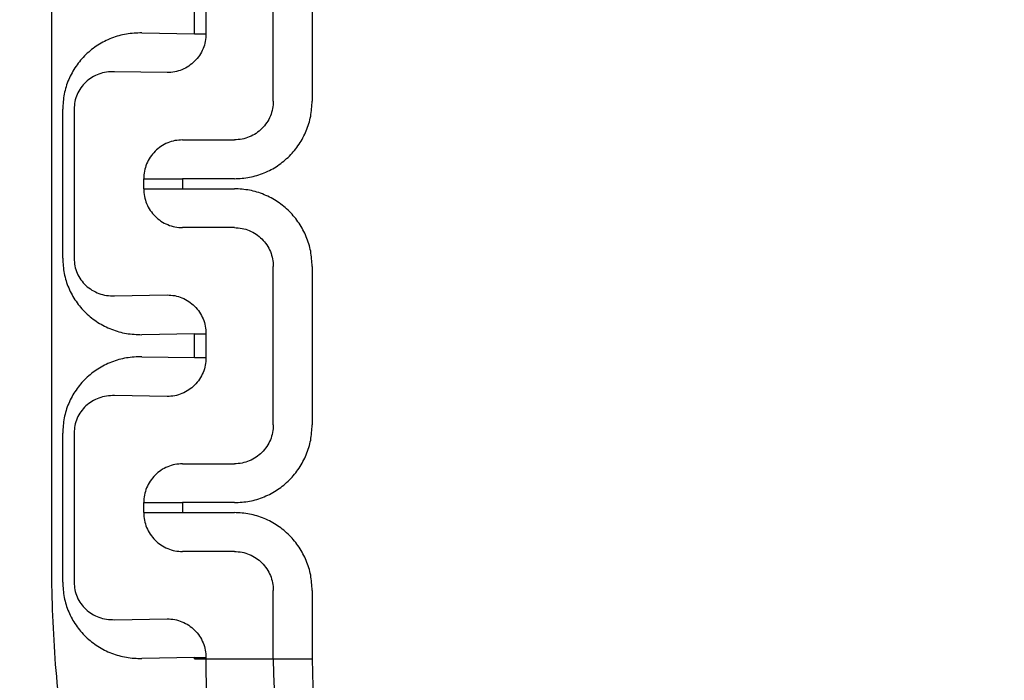
# Model space of a CAD drawing. Extents: x 213 to 6178, y 293 to 4741.
# Drawn here: x 1187 to 1210, y 1153 to 1169 of the extents above; entities that cross this region are included whole.
import ezdxf

# ---------------------------------------------------------------- set-up
doc = ezdxf.new("R2010")
doc.units = 0
doc.layers.get('0').update_dxf_attribs({"linetype": 'CONTINUOUS'})
doc.layers.get('DEFPOINTS').update_dxf_attribs({"linetype": 'CONTINUOUS'})
doc.layers.add('DD0', color=4, linetype='CONTINUOUS')
doc.layers.add('M0', color=3, linetype='CONTINUOUS')
doc.styles.get("Standard").update_dxf_attribs({"font": 'txt', "bigfont": 'BIGFONT'})
doc.dimstyles.new('LEADSTYL', dxfattribs={"dimtxt": 50.000001, "dimasz": 50.000001, "dimexe": 0.18, "dimexo": 0.0625, "dimgap": 1, "dimtad": 0, "dimtih": 1, "dimtoh": 1, "dimdec": 4, "dimzin": 0, "dimtxsty": 'STANDARD', "dimblk1": 'OPEN', "dimblk2": 'OPEN', "dimsah": 1, "dimcen": 0.09, "dimazin": 3, "dimtfac": 1, "dimtdec": 4, "dimtofl": 0, "dimtmove": 0, "dimatfit": 3, "dimtolj": 1, "dimtzin": 0})
doc.dimstyles.get("Standard").update_dxf_attribs({"dimtxt": 58.333335, "dimasz": 50.000001, "dimexe": 1.5, "dimexo": 0.5, "dimgap": 1.5, "dimtad": 3, "dimtih": 1, "dimtoh": 1, "dimtxsty": 'STANDARD', "dimblk1": 'OPEN', "dimblk2": 'OPEN', "dimsah": 1, "dimcen": 0.09, "dimazin": 3, "dimtfac": 1, "dimtdec": 4, "dimtofl": 0, "dimtmove": 0, "dimatfit": 3, "dimtolj": 1, "dimtzin": 0})

# ---------------------------------------------------------------- blocks, each defined once
blk = doc.blocks.new('_OPEN')
at = {"color": 0}
for p, q in [((-0.965926, 0.258819), (0, 0)), ((0, 0), (-1, 0)), ((0, 0), (-0.965926, -0.258819))]:
    blk.add_line(p, q, dxfattribs=at)
blk = doc.blocks.new('*D15')
at = {"layer": 'DD0'}
for p, q in [((1203.074927, 1947.942014), (2140.321398, 1947.942014)), ((2115.321397, 1897.942013), (2115.321397, 985.9421)), ((1715.885201, 935.942099), (2140.321398, 935.942099))]:
    blk.add_line(p, q, dxfattribs=at)
at = {"layer": 'DEFPOINTS'}
for p in [(1194.741644, 1947.942074), (2115.321397, 1947.942074), (1707.551836, 935.942109)]:
    blk.add_point(p, dxfattribs=at)
at = {"layer": 'DD0', "xscale": 50.000001, "yscale": 50.000001}
for p, rotation in [((2115.321397, 1947.942014), 90), ((2115.321397, 935.942099), 270)]:
    blk.add_blockref('_OPEN', p, dxfattribs=dict(at, rotation=rotation))
at = {"layer": 'DD0', "width": 0.833333}
blk.add_text('１０１２', height=50.000001, rotation=90.000003, dxfattribs=at).set_placement((2090.321397, 1346.025435))

msp = doc.modelspace()

# ---------------------------------------------------------------- linework, layer by layer
at = {"layer": 'M0'}
for p, q in [((1187.547415, 1182.242836), (1187.547415, 1155.641358)), ((1192.681997, 1166.857387), (1192.681997, 1171.026792)), ((1193.581849, 1171.026792), (1193.581849, 1166.857387)), ((1190.860629, 1168.415289), (1190.860629, 1169.46889)), ((1191.124081, 1169.46889), (1191.124081, 1168.415289)), ((1189.639031, 1168.436612), (1190.860629, 1168.415289)), ((1190.860629, 1168.415289), (1191.124081, 1168.415289)), ((1190.22423, 1167.515437), (1189.002633, 1167.536761)), ((1187.807321, 1163.21532), (1187.807321, 1166.668873)), ((1188.070803, 1166.668873), (1188.070803, 1163.21532)), ((1190.581858, 1165.957536), (1191.782116, 1165.957536)), ((1189.682006, 1165.05767), (1190.581858, 1165.05767)), ((1189.682006, 1164.826523), (1189.682006, 1165.05767)), ((1190.581858, 1165.05767), (1190.581858, 1164.826523)), ((1191.782116, 1165.05767), (1190.581858, 1165.05767)), ((1189.682006, 1164.826523), (1190.581858, 1164.826523)), ((1190.581858, 1164.826523), (1191.782116, 1164.826523)), ((1191.782116, 1163.926657), (1190.581858, 1163.926657)), ((1192.681997, 1159.357394), (1192.681997, 1163.02679)), ((1193.581849, 1163.02679), (1193.581849, 1159.357394)), ((1189.002633, 1162.347432), (1190.22423, 1162.368755)), ((1190.860629, 1161.468889), (1189.639031, 1161.447565)), ((1190.860629, 1160.915296), (1190.860629, 1161.468889)), ((1190.860629, 1161.468889), (1191.124081, 1161.468889)), ((1191.124081, 1161.468889), (1191.124081, 1160.915296)), ((1189.639031, 1160.936619), (1190.860629, 1160.915296)), ((1190.860629, 1160.915296), (1191.124081, 1160.915296)), ((1190.22423, 1160.01543), (1189.002633, 1160.036753)), ((1187.807321, 1155.715327), (1187.807321, 1159.168865)), ((1188.070803, 1159.168865), (1188.070803, 1155.715327)), ((1190.581858, 1158.457528), (1191.782116, 1158.457528)), ((1189.682006, 1157.32653), (1189.682006, 1157.557662)), ((1189.682006, 1157.557662), (1190.581858, 1157.557662)), ((1190.581858, 1157.557662), (1190.581858, 1157.32653)), ((1191.782116, 1157.557662), (1190.581858, 1157.557662)), ((1189.682006, 1157.32653), (1190.581858, 1157.32653)), ((1190.581858, 1157.32653), (1191.782116, 1157.32653)), ((1191.782116, 1156.426664), (1190.581858, 1156.426664)), ((1192.681997, 1153.942089), (1192.681997, 1155.526798)), ((1193.581849, 1155.526798), (1193.581849, 1153.942089)), ((1189.002633, 1154.847439), (1190.22423, 1154.868762)), ((1190.860629, 1153.968896), (1189.639031, 1153.947572)), ((1190.860629, 1153.942089), (1190.860629, 1153.968896)), ((1190.860629, 1153.968896), (1191.124081, 1153.968896)), ((1190.860629, 1153.942089), (1191.124081, 1153.942089)), ((1191.124081, 1153.968896), (1191.124081, 1153.942089)), ((1191.124081, 1153.942089), (1192.681997, 1153.942089)), ((1192.681997, 1153.942089), (1193.581849, 1153.942089))]:
    msp.add_line(p, q, dxfattribs=at)
for radius in [13.515435, 12.615572]:
    msp.add_arc((1206.197427, 1153.942095), radius, 180, 270, dxfattribs=at)
at = {"layer": 'M0', "extrusion": (0, 0, -1)}
for points, knots in [([(1189.639031, 1168.436612), (1189.519131, 1168.432011), (1189.399227, 1168.427416), (1189.281642, 1168.408285), (1189.164057, 1168.389154), (1189.048781, 1168.3555), (1188.938021, 1168.311875), (1188.827261, 1168.268249), (1188.721007, 1168.214662), (1188.621342, 1168.151091), (1188.521676, 1168.08752), (1188.428588, 1168.013976), (1188.343793, 1167.932133), (1188.258997, 1167.850291), (1188.182485, 1167.76016), (1188.116013, 1167.663391), (1188.049542, 1167.566622), (1187.993101, 1167.463225), (1187.946736, 1167.355205), (1187.900371, 1167.247186), (1187.864073, 1167.134552), (1187.842518, 1167.019393), (1187.820962, 1166.904233), (1187.814139, 1166.786555), (1187.807321, 1166.668873)], [0, 0, 0, 0, 1, 1, 1, 2, 2, 2, 3, 3, 3, 4, 4, 4, 5, 5, 5, 6, 6, 6, 7, 7, 7, 8, 8, 8, 8]), ([(1191.124081, 1168.415289), (1191.120729, 1168.356402), (1191.117371, 1168.29752), (1191.106766, 1168.239768), (1191.096161, 1168.182016), (1191.078297, 1168.125403), (1191.055506, 1168.070997), (1191.032715, 1168.016592), (1191.004984, 1167.964404), (1190.972328, 1167.915444), (1190.939671, 1167.866485), (1190.902078, 1167.820763), (1190.86042, 1167.779099), (1190.818761, 1167.737434), (1190.773027, 1167.699837), (1190.724074, 1167.667176), (1190.675121, 1167.634515), (1190.622942, 1167.6068), (1190.568536, 1167.584013), (1190.51413, 1167.561225), (1190.457491, 1167.543376), (1190.399736, 1167.532767), (1190.341981, 1167.522159), (1190.283103, 1167.518801), (1190.22423, 1167.515437)], [0, 0, 0, 0, 1, 1, 1, 2, 2, 2, 3, 3, 3, 4, 4, 4, 5, 5, 5, 6, 6, 6, 7, 7, 7, 8, 8, 8, 8]), ([(1189.002633, 1167.536761), (1188.941622, 1167.53552), (1188.880615, 1167.534272), (1188.820779, 1167.525749), (1188.760942, 1167.517226), (1188.702284, 1167.501415), (1188.645929, 1167.480584), (1188.589573, 1167.459752), (1188.53553, 1167.433888), (1188.484817, 1167.402978), (1188.434105, 1167.372069), (1188.386733, 1167.336105), (1188.343584, 1167.295928), (1188.300435, 1167.255752), (1188.261519, 1167.211354), (1188.227713, 1167.163546), (1188.193906, 1167.115739), (1188.16522, 1167.064513), (1188.141643, 1167.010899), (1188.118067, 1166.957285), (1188.099611, 1166.901274), (1188.088655, 1166.843872), (1188.077699, 1166.78647), (1188.074254, 1166.727669), (1188.070803, 1166.668873)], [0, 0, 0, 0, 1, 1, 1, 2, 2, 2, 3, 3, 3, 4, 4, 4, 5, 5, 5, 6, 6, 6, 7, 7, 7, 8, 8, 8, 8]), ([(1191.782116, 1165.05767), (1191.899926, 1165.064364), (1192.01774, 1165.071053), (1192.133277, 1165.09224), (1192.248814, 1165.113427), (1192.362084, 1165.1491), (1192.470908, 1165.194656), (1192.579732, 1165.240212), (1192.684119, 1165.295642), (1192.782044, 1165.360953), (1192.879969, 1165.426264), (1192.971441, 1165.501445), (1193.054765, 1165.584768), (1193.138089, 1165.668091), (1193.213274, 1165.759547), (1193.27858, 1165.857475), (1193.343887, 1165.955402), (1193.399327, 1166.059794), (1193.444877, 1166.168626), (1193.490428, 1166.277458), (1193.526099, 1166.390722), (1193.547278, 1166.506256), (1193.568457, 1166.62179), (1193.575156, 1166.739587), (1193.581849, 1166.857387)], [0, 0, 0, 0, 1, 1, 1, 2, 2, 2, 3, 3, 3, 4, 4, 4, 5, 5, 5, 6, 6, 6, 7, 7, 7, 8, 8, 8, 8]), ([(1192.681997, 1166.857387), (1192.678663, 1166.79847), (1192.675321, 1166.739558), (1192.664742, 1166.681777), (1192.654163, 1166.623996), (1192.636333, 1166.567356), (1192.613571, 1166.512932), (1192.590809, 1166.458508), (1192.563102, 1166.406308), (1192.530453, 1166.357334), (1192.497804, 1166.30836), (1192.460203, 1166.262622), (1192.418545, 1166.220959), (1192.376887, 1166.179295), (1192.331162, 1166.141717), (1192.282199, 1166.109066), (1192.233236, 1166.076415), (1192.181027, 1166.048701), (1192.126601, 1166.025932), (1192.072175, 1166.003164), (1192.015525, 1165.985352), (1191.957741, 1165.974777), (1191.899958, 1165.964201), (1191.841036, 1165.960871), (1191.782116, 1165.957536)], [0, 0, 0, 0, 1, 1, 1, 2, 2, 2, 3, 3, 3, 4, 4, 4, 5, 5, 5, 6, 6, 6, 7, 7, 7, 8, 8, 8, 8]), ([(1190.581858, 1165.957536), (1190.522966, 1165.954168), (1190.464078, 1165.950794), (1190.406322, 1165.940191), (1190.348566, 1165.929588), (1190.291951, 1165.911745), (1190.237551, 1165.888961), (1190.183152, 1165.866177), (1190.130976, 1165.83844), (1190.082013, 1165.805782), (1190.03305, 1165.773124), (1189.987307, 1165.735534), (1189.945638, 1165.693875), (1189.903968, 1165.652215), (1189.866382, 1165.606475), (1189.83373, 1165.557514), (1189.801078, 1165.508553), (1189.773371, 1165.456362), (1189.750581, 1165.401961), (1189.727792, 1165.34756), (1189.709932, 1165.29094), (1189.699321, 1165.23319), (1189.688711, 1165.175441), (1189.685362, 1165.116553), (1189.682006, 1165.05767)], [0, 0, 0, 0, 1, 1, 1, 2, 2, 2, 3, 3, 3, 4, 4, 4, 5, 5, 5, 6, 6, 6, 7, 7, 7, 8, 8, 8, 8]), ([(1189.682006, 1164.826523), (1189.685357, 1164.767639), (1189.688715, 1164.708759), (1189.699321, 1164.651002), (1189.709928, 1164.593246), (1189.727796, 1164.536621), (1189.750581, 1164.482217), (1189.773367, 1164.427813), (1189.801081, 1164.375638), (1189.83373, 1164.326678), (1189.866379, 1164.277718), (1189.903972, 1164.231982), (1189.945638, 1164.190318), (1189.987304, 1164.148653), (1190.033052, 1164.111071), (1190.082013, 1164.07841), (1190.130974, 1164.045749), (1190.183155, 1164.01802), (1190.237551, 1163.995232), (1190.291948, 1163.972444), (1190.348569, 1163.954608), (1190.406322, 1163.944002), (1190.464075, 1163.933395), (1190.522968, 1163.930029), (1190.581858, 1163.926657)], [0, 0, 0, 0, 1, 1, 1, 2, 2, 2, 3, 3, 3, 4, 4, 4, 5, 5, 5, 6, 6, 6, 7, 7, 7, 8, 8, 8, 8]), ([(1193.581849, 1163.02679), (1193.575152, 1163.144594), (1193.568462, 1163.262402), (1193.547278, 1163.377936), (1193.526095, 1163.49347), (1193.490431, 1163.606738), (1193.444877, 1163.715567), (1193.399324, 1163.824395), (1193.343891, 1163.928793), (1193.27858, 1164.026718), (1193.21327, 1164.124643), (1193.138092, 1164.216104), (1193.054765, 1164.299424), (1192.971438, 1164.382744), (1192.879972, 1164.457931), (1192.782044, 1164.52324), (1192.684116, 1164.588548), (1192.579734, 1164.643987), (1192.470908, 1164.689536), (1192.362081, 1164.735086), (1192.248817, 1164.770756), (1192.133277, 1164.791937), (1192.017737, 1164.813119), (1191.899928, 1164.819823), (1191.782116, 1164.826523)], [0, 0, 0, 0, 1, 1, 1, 2, 2, 2, 3, 3, 3, 4, 4, 4, 5, 5, 5, 6, 6, 6, 7, 7, 7, 8, 8, 8, 8]), ([(1191.782116, 1163.926657), (1191.841038, 1163.923328), (1191.899956, 1163.919993), (1191.957741, 1163.909416), (1192.015527, 1163.898839), (1192.072173, 1163.881009), (1192.126601, 1163.858245), (1192.18103, 1163.835481), (1192.233234, 1163.807771), (1192.282199, 1163.775127), (1192.331165, 1163.742483), (1192.376883, 1163.704895), (1192.418545, 1163.663234), (1192.460206, 1163.621573), (1192.497801, 1163.575829), (1192.530453, 1163.526858), (1192.563105, 1163.477888), (1192.590805, 1163.425682), (1192.613571, 1163.371261), (1192.636338, 1163.31684), (1192.654159, 1163.260196), (1192.664742, 1163.202415), (1192.675325, 1163.144635), (1192.678658, 1163.085711), (1192.681997, 1163.02679)], [0, 0, 0, 0, 1, 1, 1, 2, 2, 2, 3, 3, 3, 4, 4, 4, 5, 5, 5, 6, 6, 6, 7, 7, 7, 8, 8, 8, 8]), ([(1187.807321, 1163.21532), (1187.814142, 1163.09764), (1187.820958, 1162.979957), (1187.842518, 1162.8648), (1187.864077, 1162.749643), (1187.900368, 1162.637004), (1187.946736, 1162.528987), (1187.993104, 1162.420971), (1188.049538, 1162.317567), (1188.116013, 1162.220801), (1188.182489, 1162.124036), (1188.258994, 1162.033898), (1188.343793, 1161.952059), (1188.428591, 1161.87022), (1188.521672, 1161.796669), (1188.621342, 1161.733101), (1188.721011, 1161.669534), (1188.827258, 1161.61594), (1188.938021, 1161.572318), (1189.048784, 1161.528696), (1189.164054, 1161.495036), (1189.281642, 1161.475907), (1189.39923, 1161.456779), (1189.519129, 1161.452169), (1189.639031, 1161.447565)], [0, 0, 0, 0, 1, 1, 1, 2, 2, 2, 3, 3, 3, 4, 4, 4, 5, 5, 5, 6, 6, 6, 7, 7, 7, 8, 8, 8, 8]), ([(1188.070803, 1163.21532), (1188.07425, 1163.15652), (1188.077703, 1163.097725), (1188.088655, 1163.040321), (1188.099607, 1162.982916), (1188.118071, 1162.926911), (1188.141643, 1162.873294), (1188.165216, 1162.819676), (1188.19391, 1162.768456), (1188.227713, 1162.720646), (1188.261516, 1162.672836), (1188.300439, 1162.628444), (1188.343584, 1162.588264), (1188.386729, 1162.548084), (1188.434108, 1162.512127), (1188.484817, 1162.481214), (1188.535527, 1162.450302), (1188.589576, 1162.424445), (1188.645929, 1162.403609), (1188.702281, 1162.382773), (1188.760945, 1162.36697), (1188.820779, 1162.358444), (1188.880613, 1162.349917), (1188.941625, 1162.348677), (1189.002633, 1162.347432)], [0, 0, 0, 0, 1, 1, 1, 2, 2, 2, 3, 3, 3, 4, 4, 4, 5, 5, 5, 6, 6, 6, 7, 7, 7, 8, 8, 8, 8]), ([(1190.22423, 1162.368755), (1190.283106, 1162.365395), (1190.341978, 1162.362029), (1190.399736, 1162.351425), (1190.457493, 1162.340821), (1190.514127, 1162.322967), (1190.568536, 1162.30018), (1190.622945, 1162.277393), (1190.675119, 1162.24966), (1190.724074, 1162.217002), (1190.77303, 1162.184344), (1190.818758, 1162.146751), (1190.86042, 1162.105094), (1190.902082, 1162.063437), (1190.939668, 1162.017705), (1190.972328, 1161.968748), (1191.004987, 1161.919791), (1191.032711, 1161.8676), (1191.055506, 1161.813195), (1191.078301, 1161.75879), (1191.096158, 1161.702163), (1191.106766, 1161.64441), (1191.117374, 1161.586657), (1191.120725, 1161.527771), (1191.124081, 1161.468889)], [0, 0, 0, 0, 1, 1, 1, 2, 2, 2, 3, 3, 3, 4, 4, 4, 5, 5, 5, 6, 6, 6, 7, 7, 7, 8, 8, 8, 8]), ([(1189.639031, 1160.936619), (1189.519131, 1160.932013), (1189.399227, 1160.927412), (1189.281642, 1160.908277), (1189.164057, 1160.889143), (1189.048781, 1160.855488), (1188.938021, 1160.811867), (1188.827261, 1160.768246), (1188.721007, 1160.714671), (1188.621342, 1160.651098), (1188.521676, 1160.587526), (1188.428588, 1160.513968), (1188.343793, 1160.432126), (1188.258997, 1160.350283), (1188.182485, 1160.260166), (1188.116013, 1160.163398), (1188.049542, 1160.06663), (1187.993101, 1159.963221), (1187.946736, 1159.855197), (1187.900371, 1159.747174), (1187.864073, 1159.634543), (1187.842518, 1159.519385), (1187.820962, 1159.404226), (1187.814139, 1159.286547), (1187.807321, 1159.168865)], [0, 0, 0, 0, 1, 1, 1, 2, 2, 2, 3, 3, 3, 4, 4, 4, 5, 5, 5, 6, 6, 6, 7, 7, 7, 8, 8, 8, 8]), ([(1191.124081, 1160.915296), (1191.120729, 1160.856412), (1191.117371, 1160.797532), (1191.106766, 1160.739775), (1191.096161, 1160.682019), (1191.078297, 1160.625394), (1191.055506, 1160.57099), (1191.032715, 1160.516586), (1191.004984, 1160.464411), (1190.972328, 1160.415451), (1190.939671, 1160.366491), (1190.902078, 1160.320755), (1190.86042, 1160.279091), (1190.818761, 1160.237426), (1190.773027, 1160.199844), (1190.724074, 1160.167183), (1190.675121, 1160.134522), (1190.622942, 1160.106793), (1190.568536, 1160.084005), (1190.51413, 1160.061217), (1190.457491, 1160.043381), (1190.399736, 1160.032775), (1190.341981, 1160.022168), (1190.283103, 1160.018802), (1190.22423, 1160.01543)], [0, 0, 0, 0, 1, 1, 1, 2, 2, 2, 3, 3, 3, 4, 4, 4, 5, 5, 5, 6, 6, 6, 7, 7, 7, 8, 8, 8, 8]), ([(1189.002633, 1160.036753), (1188.941622, 1160.035521), (1188.880615, 1160.034281), (1188.820779, 1160.025756), (1188.760942, 1160.017231), (1188.702284, 1160.001408), (1188.645929, 1159.980576), (1188.589573, 1159.959744), (1188.53553, 1159.933889), (1188.484817, 1159.902985), (1188.434105, 1159.872081), (1188.386733, 1159.836117), (1188.343584, 1159.795936), (1188.300435, 1159.755754), (1188.261519, 1159.711345), (1188.227713, 1159.663539), (1188.193906, 1159.615732), (1188.16522, 1159.564519), (1188.141643, 1159.510906), (1188.118067, 1159.457293), (1188.099611, 1159.401271), (1188.088655, 1159.343864), (1188.077699, 1159.286458), (1188.074254, 1159.227659), (1188.070803, 1159.168865)], [0, 0, 0, 0, 1, 1, 1, 2, 2, 2, 3, 3, 3, 4, 4, 4, 5, 5, 5, 6, 6, 6, 7, 7, 7, 8, 8, 8, 8]), ([(1191.782116, 1157.557662), (1191.899926, 1157.564365), (1192.01774, 1157.571063), (1192.133277, 1157.592248), (1192.248814, 1157.613432), (1192.362084, 1157.649091), (1192.470908, 1157.694648), (1192.579732, 1157.740205), (1192.684119, 1157.795649), (1192.782044, 1157.86096), (1192.879969, 1157.926271), (1192.971441, 1158.001439), (1193.054765, 1158.084761), (1193.138089, 1158.168082), (1193.213274, 1158.259549), (1193.27858, 1158.357482), (1193.343887, 1158.455415), (1193.399327, 1158.559806), (1193.444877, 1158.668633), (1193.490428, 1158.77746), (1193.526099, 1158.890715), (1193.547278, 1159.006248), (1193.568457, 1159.121782), (1193.575156, 1159.239586), (1193.581849, 1159.357394)], [0, 0, 0, 0, 1, 1, 1, 2, 2, 2, 3, 3, 3, 4, 4, 4, 5, 5, 5, 6, 6, 6, 7, 7, 7, 8, 8, 8, 8]), ([(1192.681997, 1159.357394), (1192.678663, 1159.298471), (1192.675321, 1159.239552), (1192.664742, 1159.181769), (1192.654163, 1159.123987), (1192.636333, 1159.067349), (1192.613571, 1159.012924), (1192.590809, 1158.9585), (1192.563102, 1158.906297), (1192.530453, 1158.857326), (1192.497804, 1158.808356), (1192.460203, 1158.762626), (1192.418545, 1158.720966), (1192.376887, 1158.679305), (1192.331162, 1158.641724), (1192.282199, 1158.609073), (1192.233236, 1158.576422), (1192.181027, 1158.548711), (1192.126601, 1158.525939), (1192.072175, 1158.503168), (1192.015525, 1158.485348), (1191.957741, 1158.474769), (1191.899958, 1158.46419), (1191.841036, 1158.460862), (1191.782116, 1158.457528)], [0, 0, 0, 0, 1, 1, 1, 2, 2, 2, 3, 3, 3, 4, 4, 4, 5, 5, 5, 6, 6, 6, 7, 7, 7, 8, 8, 8, 8]), ([(1190.581858, 1158.457528), (1190.522966, 1158.454168), (1190.464078, 1158.450802), (1190.406322, 1158.440198), (1190.348566, 1158.429594), (1190.291951, 1158.41174), (1190.237551, 1158.388953), (1190.183152, 1158.366166), (1190.130976, 1158.338433), (1190.082013, 1158.305775), (1190.03305, 1158.273117), (1189.987307, 1158.235524), (1189.945638, 1158.193867), (1189.903968, 1158.15221), (1189.866382, 1158.106478), (1189.83373, 1158.057521), (1189.801078, 1158.008564), (1189.773371, 1157.956373), (1189.750581, 1157.901968), (1189.727792, 1157.847563), (1189.709932, 1157.790936), (1189.699321, 1157.733183), (1189.688711, 1157.67543), (1189.685362, 1157.616544), (1189.682006, 1157.557662)], [0, 0, 0, 0, 1, 1, 1, 2, 2, 2, 3, 3, 3, 4, 4, 4, 5, 5, 5, 6, 6, 6, 7, 7, 7, 8, 8, 8, 8]), ([(1189.682006, 1157.32653), (1189.685357, 1157.267645), (1189.688715, 1157.208765), (1189.699321, 1157.151009), (1189.709928, 1157.093254), (1189.727796, 1157.036632), (1189.750581, 1156.982224), (1189.773367, 1156.927815), (1189.801081, 1156.875629), (1189.83373, 1156.826671), (1189.866379, 1156.777712), (1189.903972, 1156.73199), (1189.945638, 1156.690325), (1189.987304, 1156.64866), (1190.033052, 1156.611063), (1190.082013, 1156.578402), (1190.130974, 1156.545741), (1190.183155, 1156.518026), (1190.237551, 1156.495239), (1190.291948, 1156.472451), (1190.348569, 1156.454602), (1190.406322, 1156.443994), (1190.464075, 1156.433385), (1190.522968, 1156.430027), (1190.581858, 1156.426664)], [0, 0, 0, 0, 1, 1, 1, 2, 2, 2, 3, 3, 3, 4, 4, 4, 5, 5, 5, 6, 6, 6, 7, 7, 7, 8, 8, 8, 8]), ([(1193.581849, 1155.526798), (1193.575152, 1155.644595), (1193.568462, 1155.762397), (1193.547278, 1155.877929), (1193.526095, 1155.99346), (1193.490431, 1156.106731), (1193.444877, 1156.215559), (1193.399324, 1156.324387), (1193.343891, 1156.428781), (1193.27858, 1156.52671), (1193.21327, 1156.624639), (1193.138092, 1156.716112), (1193.054765, 1156.799431), (1192.971438, 1156.88275), (1192.879972, 1156.957925), (1192.782044, 1157.023232), (1192.684116, 1157.088539), (1192.579734, 1157.14399), (1192.470908, 1157.189544), (1192.362081, 1157.235097), (1192.248817, 1157.270764), (1192.133277, 1157.291944), (1192.017737, 1157.313125), (1191.899928, 1157.31983), (1191.782116, 1157.32653)], [0, 0, 0, 0, 1, 1, 1, 2, 2, 2, 3, 3, 3, 4, 4, 4, 5, 5, 5, 6, 6, 6, 7, 7, 7, 8, 8, 8, 8]), ([(1191.782116, 1156.426664), (1191.841038, 1156.423335), (1191.899956, 1156.419999), (1191.957741, 1156.409423), (1192.015527, 1156.398847), (1192.072173, 1156.38102), (1192.126601, 1156.358253), (1192.18103, 1156.335486), (1192.233234, 1156.307767), (1192.282199, 1156.275119), (1192.331165, 1156.242471), (1192.376883, 1156.204883), (1192.418545, 1156.163226), (1192.460206, 1156.121569), (1192.497801, 1156.075833), (1192.530453, 1156.026866), (1192.563105, 1155.977899), (1192.590805, 1155.925693), (1192.613571, 1155.871268), (1192.636338, 1155.816842), (1192.654159, 1155.760189), (1192.664742, 1155.702408), (1192.675325, 1155.644626), (1192.678658, 1155.58571), (1192.681997, 1155.526798)], [0, 0, 0, 0, 1, 1, 1, 2, 2, 2, 3, 3, 3, 4, 4, 4, 5, 5, 5, 6, 6, 6, 7, 7, 7, 8, 8, 8, 8]), ([(1187.547415, 1155.641358), (1187.571976, 1154.888644), (1187.59653, 1154.135928), (1187.67476, 1153.388004), (1187.752991, 1152.64008), (1187.884883, 1151.896943), (1188.055187, 1151.163335), (1188.225491, 1150.429728), (1188.434194, 1149.705643), (1188.683837, 1148.995693), (1188.933481, 1148.285743), (1189.224051, 1147.58992), (1189.552694, 1146.912675), (1189.881337, 1146.23543), (1190.248039, 1145.576755), (1190.650731, 1144.940834), (1191.053422, 1144.304912), (1191.492091, 1143.691735), (1191.963911, 1143.105234), (1192.43573, 1142.518734), (1192.940689, 1141.958901), (1193.475574, 1141.429301), (1194.010459, 1140.899701), (1194.57526, 1140.400323), (1195.166408, 1139.934342), (1195.757557, 1139.46836), (1196.375043, 1139.035765), (1197.014927, 1138.639401), (1197.654811, 1138.243037), (1198.317086, 1137.882893), (1198.997557, 1137.560989), (1199.678027, 1137.239085), (1200.376688, 1136.955408), (1201.089084, 1136.712815), (1201.801479, 1136.470222), (1202.527603, 1136.268699), (1203.262865, 1136.105682), (1203.998127, 1135.942665), (1204.742522, 1135.818143), (1205.491185, 1135.747339), (1206.239847, 1135.676535), (1206.992773, 1135.659437), (1207.745701, 1135.642345)], [0, 0, 0, 0, 1, 1, 1, 2, 2, 2, 3, 3, 3, 4, 4, 4, 5, 5, 5, 6, 6, 6, 7, 7, 7, 8, 8, 8, 9, 9, 9, 10, 10, 10, 11, 11, 11, 12, 12, 12, 13, 13, 13, 14, 14, 14, 14]), ([(1187.807321, 1155.715327), (1187.814142, 1155.597647), (1187.820958, 1155.479963), (1187.842518, 1155.364807), (1187.864077, 1155.249651), (1187.900368, 1155.137014), (1187.946736, 1155.028994), (1187.993104, 1154.920974), (1188.049538, 1154.817562), (1188.116013, 1154.720794), (1188.182489, 1154.624025), (1188.258994, 1154.533891), (1188.343793, 1154.452051), (1188.428591, 1154.370212), (1188.521672, 1154.296658), (1188.621342, 1154.233094), (1188.721011, 1154.169529), (1188.827258, 1154.115944), (1188.938021, 1154.072325), (1189.048784, 1154.028706), (1189.164054, 1153.995044), (1189.281642, 1153.975914), (1189.39923, 1153.956785), (1189.519129, 1153.952176), (1189.639031, 1153.947572)], [0, 0, 0, 0, 1, 1, 1, 2, 2, 2, 3, 3, 3, 4, 4, 4, 5, 5, 5, 6, 6, 6, 7, 7, 7, 8, 8, 8, 8]), ([(1188.070803, 1155.715327), (1188.07425, 1155.65653), (1188.077703, 1155.597737), (1188.088655, 1155.540328), (1188.099607, 1155.482919), (1188.118071, 1155.426902), (1188.141643, 1155.373286), (1188.165216, 1155.319669), (1188.19391, 1155.268463), (1188.227713, 1155.220653), (1188.261516, 1155.172844), (1188.300439, 1155.128441), (1188.343584, 1155.088256), (1188.386729, 1155.048072), (1188.434108, 1155.012118), (1188.484817, 1154.981206), (1188.535527, 1154.950295), (1188.589576, 1154.924438), (1188.645929, 1154.903601), (1188.702281, 1154.882764), (1188.760945, 1154.86696), (1188.820779, 1154.858436), (1188.880613, 1154.849912), (1188.941625, 1154.848678), (1189.002633, 1154.847439)], [0, 0, 0, 0, 1, 1, 1, 2, 2, 2, 3, 3, 3, 4, 4, 4, 5, 5, 5, 6, 6, 6, 7, 7, 7, 8, 8, 8, 8]), ([(1190.22423, 1154.868762), (1190.283106, 1154.865395), (1190.341978, 1154.86202), (1190.399736, 1154.851417), (1190.457493, 1154.840814), (1190.514127, 1154.822971), (1190.568536, 1154.800187), (1190.622945, 1154.777403), (1190.675119, 1154.749667), (1190.724074, 1154.717009), (1190.77303, 1154.684351), (1190.818758, 1154.646761), (1190.86042, 1154.605101), (1190.902082, 1154.563441), (1190.939668, 1154.517702), (1190.972328, 1154.468741), (1191.004987, 1154.419779), (1191.032711, 1154.367589), (1191.055506, 1154.313187), (1191.078301, 1154.258786), (1191.096158, 1154.202167), (1191.106766, 1154.144417), (1191.117374, 1154.086667), (1191.120725, 1154.02778), (1191.124081, 1153.968896)], [0, 0, 0, 0, 1, 1, 1, 2, 2, 2, 3, 3, 3, 4, 4, 4, 5, 5, 5, 6, 6, 6, 7, 7, 7, 8, 8, 8, 8]), ([(1191.124081, 1153.942089), (1191.120905, 1153.427404), (1191.117735, 1152.912719), (1191.233992, 1152.142088), (1191.384218, 1151.146293), (1191.733869, 1149.723144), (1192.066103, 1148.747186), (1192.371314, 1147.850609), (1192.661835, 1147.331436), (1192.961484, 1146.802704), (1193.261132, 1146.273972), (1193.569916, 1145.735688), (1194.06253, 1145.092483), (1194.555145, 1144.449277), (1195.231598, 1143.701154), (1195.846557, 1143.105264), (1196.461516, 1142.509374), (1197.014986, 1142.065724), (1197.828024, 1141.555096), (1198.641062, 1141.044468), (1199.713673, 1140.466869), (1200.806856, 1140.057112), (1201.900038, 1139.647356), (1203.013796, 1139.405451), (1203.915655, 1139.281835), (1204.817514, 1139.158218), (1205.507478, 1139.152899), (1206.19744, 1139.147575)], [0, 0, 0, 0, 1, 1, 1, 2, 2, 2, 3, 3, 3, 4, 4, 4, 5, 5, 5, 6, 6, 6, 7, 7, 7, 8, 8, 8, 9, 9, 9, 9])]:
    msp.add_open_spline(points, degree=3, knots=knots, dxfattribs=at)

# ---------------------------------------------------------------- dimensions: what is measured, and where the dimension line sits
at = {"layer": 'DD0', "color": 4}
dim = msp.add_linear_dim(base=(2115.321397, 1947.942074), p1=(1707.551836, 935.942109), p2=(1194.741644, 1947.942074), angle=90, text='１０１２', dimstyle='STANDARD', override={"dimtxt": 0, "dimexe": 24.999951, "dimexo": 8.333284, "dimtih": 1, "dimtoh": 1}, dxfattribs=at)
dim.commit()
dim.dimension.update_dxf_attribs({"geometry": '*D15', "text_midpoint": (2106.988064, 1441.94212), "dimtype": 160, "text_rotation": 90.000002})

# ---------------------------------------------------------------- leaders
at = {"layer": 'DD0'}
for points in [[(1207.78379, 1389.942073), (1096.064656, 570.750567), (262.73132, 570.750567)], [(1380.017121, 1383.942063), (1108.501841, 358.373427), (775.1685, 358.373427)]]:
    msp.add_leader(points, dimstyle='LEADSTYL', dxfattribs=at)

doc.saveas('drawing.dxf')
